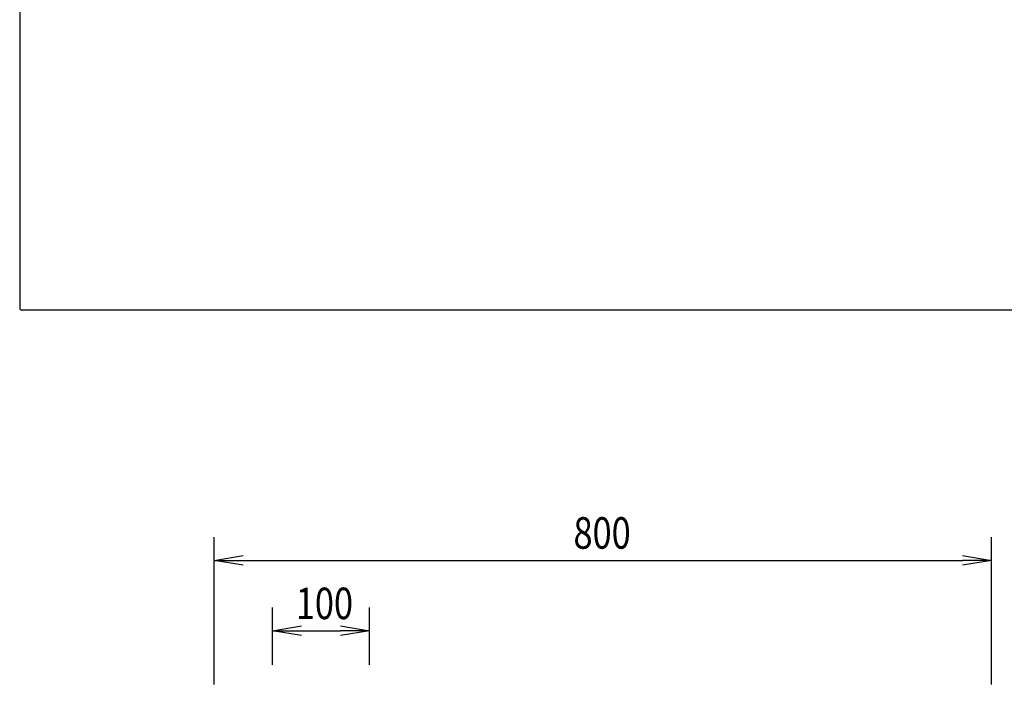
# Model space of a CAD drawing. Extents: x -107826 to -92459, y -121544 to -117175.
# Drawn here: x -96466 to -95453, y -119403 to -118719 of the extents above; entities that cross this region are included whole.
import ezdxf

# ---------------------------------------------------------------- set-up
doc = ezdxf.new("R2010")
doc.units = 0
doc.header["$LTSCALE"] = 0.1
doc.layers.get('0').update_dxf_attribs({"linetype": 'CONTINUOUS'})
doc.styles.add('y-12', font='TXT.shx', dxfattribs={"width": 0.8, "height": 32.4, "bigfont": 'BIGFONT.shx'})

msp = doc.modelspace()

# ---------------------------------------------------------------- linework, layer by layer
for p, q in [((-96465.6, -118320.2), (-96465.6, -119016.2)), ((-95267.6, -119018.2), (-96463.6, -119018.2)), ((-96265.6, -119403.4), (-96265.6, -119251.8)), ((-95465.6, -119403.4), (-95465.6, -119251.8)), ((-96235.6, -119275.8), (-95495.6, -119275.8)), ((-96205.6, -119383.4), (-96205.6, -119324.3)), ((-96105.6, -119383.4), (-96105.6, -119324.3)), ((-96175.6, -119348.3), (-96135.6, -119348.3))]:
    msp.add_line(p, q)
at = {"linetype": 'ByBlock'}
for p, q in [((-96265.6, -119275.8), (-96235.6, -119270.8)), ((-96235.6, -119280.8), (-96265.6, -119275.8)), ((-96265.6, -119275.8), (-96235.6, -119275.8)), ((-95495.6, -119270.8), (-95465.6, -119275.8)), ((-95465.6, -119275.8), (-95495.6, -119280.8)), ((-95465.6, -119275.8), (-95495.6, -119275.8)), ((-96205.6, -119348.3), (-96175.6, -119343.3)), ((-96175.6, -119353.3), (-96205.6, -119348.3)), ((-96205.6, -119348.3), (-96175.6, -119348.3)), ((-96135.6, -119343.3), (-96105.6, -119348.3)), ((-96105.6, -119348.3), (-96135.6, -119353.3)), ((-96105.6, -119348.3), (-96135.6, -119348.3))]:
    msp.add_line(p, q, dxfattribs=at)
msp.add_arc((-96463.6, -119016.2), 2, 180, 270)

# ---------------------------------------------------------------- texts
at = {"style": 'y-12', "width": 0.8}
for s, p in [('800', (-95895.8, -119263.8)), ('100', (-96181.5, -119336.3))]:
    msp.add_text(s, height=32.4, dxfattribs=at).set_placement(p)

doc.saveas('drawing.dxf')
